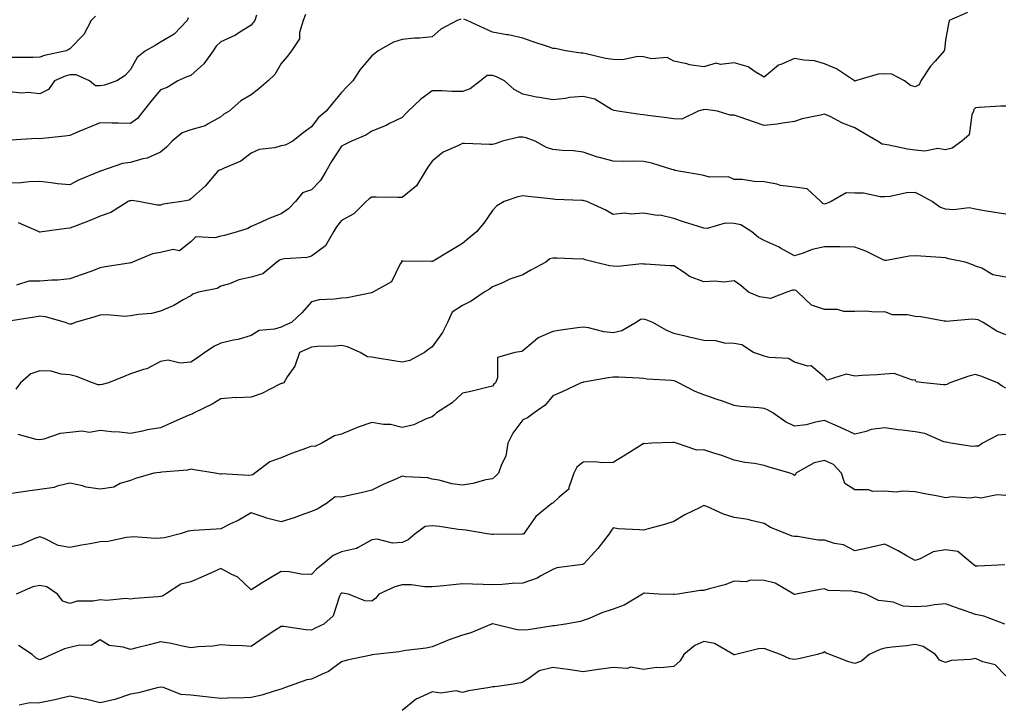
# Model space of a CAD drawing. Units: inches. Extents: x 1037123 to 1039763, y 7221338 to 7223978.
# Drawn here: x 1039001 to 1039328, y 7221944 to 7222172 of the extents above; entities that cross this region are included whole.
import ezdxf

# ---------------------------------------------------------------- set-up
doc = ezdxf.new("R2010")
doc.units = ezdxf.units.IN
doc.header["$MEASUREMENT"] = 0
doc.layers.add('Contour_10377221', color=7, linetype='Continuous', true_color=0x47855e)

msp = doc.modelspace()

# ---------------------------------------------------------------- linework, layer by layer
at = {"layer": 'Contour_10377221'}
for points in [[(1039026.55, 7222173.42, 2873), (1039025.06, 7222171.92, 2873), (1039022.68, 7222167.29, 2873), (1039018.05, 7222162.55, 2873), (1039017.68, 7222162.29, 2873), (1039016.76, 7222161.92, 2873), (1039009.61, 7222160.36, 2873), (1039008.05, 7222159.77, 2873), (1039005.82, 7222159.69, 2873), (1039000.24, 7222159.73, 2873), (1038998.05, 7222159.65, 2873), (1038995.2, 7222159.07, 2873), (1038990.94, 7222159.03, 2873), (1038988.05, 7222158.03, 2873), (1038986.29, 7222160.16, 2873), (1038983.79, 7222161.92, 2873), (1038980.53, 7222164.4, 2873), (1038978.05, 7222166.98, 2873), (1038976.47, 7222170.34, 2873), (1038975.76, 7222171.92, 2873), (1038972.91, 7222176.78, 2873)], [(1039096.04, 7222173.93, 2876), (1039095.32, 7222171.92, 2876), (1039094.14, 7222168.01, 2876), (1039094.07, 7222165.9, 2876), (1039091.41, 7222161.92, 2876), (1039089.98, 7222159.99, 2876), (1039088.05, 7222157.7, 2876), (1039085.9, 7222154.07, 2876), (1039083.66, 7222151.92, 2876), (1039080.65, 7222149.32, 2876), (1039078.05, 7222147.35, 2876), (1039074.69, 7222145.28, 2876), (1039070.75, 7222141.92, 2876), (1039069.05, 7222140.92, 2876), (1039068.05, 7222139.99, 2876), (1039063.87, 7222137.74, 2876), (1039062.89, 7222137.08, 2876), (1039058.05, 7222135.75, 2876), (1039055.22, 7222134.75, 2876), (1039051.86, 7222131.92, 2876), (1039050.02, 7222129.95, 2876), (1039048.05, 7222128.29, 2876), (1039043.64, 7222126.33, 2876), (1039042.23, 7222126.1, 2876), (1039038.05, 7222124.85, 2876), (1039035.43, 7222124.54, 2876), (1039028.19, 7222122.06, 2876), (1039028.05, 7222122.04, 2876), (1039027.97, 7222122, 2876), (1039027.8, 7222121.92, 2876), (1039020.88, 7222119.09, 2876), (1039018.05, 7222117.45, 2876), (1039013.93, 7222117.8, 2876), (1039011.78, 7222118.19, 2876), (1039008.05, 7222118.58, 2876), (1039004.57, 7222118.44, 2876), (1039001.78, 7222118.19, 2876), (1038998.05, 7222118.07, 2876)], [(1039057.19, 7222172.78, 2874), (1039056.82, 7222171.92, 2874), (1039052.58, 7222167.39, 2874), (1039048.05, 7222164.71, 2874), (1039046.31, 7222163.66, 2874), (1039043.09, 7222161.92, 2874), (1039040.26, 7222159.71, 2874), (1039038.05, 7222155.67, 2874), (1039036.31, 7222153.66, 2874), (1039033.54, 7222151.92, 2874), (1039029.48, 7222150.49, 2874), (1039028.05, 7222150.28, 2874), (1039026.47, 7222150.34, 2874), (1039024.57, 7222151.92, 2874), (1039020.08, 7222153.95, 2874), (1039018.05, 7222153.99, 2874), (1039016.45, 7222153.52, 2874), (1039012.87, 7222151.92, 2874), (1039010.94, 7222149.03, 2874), (1039008.05, 7222147.62, 2874), (1039004.24, 7222148.11, 2874), (1039002.07, 7222147.9, 2874), (1038998.05, 7222148.25, 2874)], [(1039079.81, 7222173.68, 2875), (1039079.26, 7222171.92, 2875), (1039078.73, 7222171.24, 2875), (1039078.05, 7222170.44, 2875), (1039073.99, 7222167.86, 2875), (1039072.87, 7222167.1, 2875), (1039068.05, 7222164.91, 2875), (1039066.53, 7222163.44, 2875), (1039065.53, 7222161.92, 2875), (1039062.35, 7222157.62, 2875), (1039058.05, 7222153.74, 2875), (1039056.72, 7222153.25, 2875), (1039053.79, 7222151.92, 2875), (1039050.26, 7222149.71, 2875), (1039048.05, 7222149.01, 2875), (1039044.85, 7222145.12, 2875), (1039042.33, 7222141.92, 2875), (1039040.45, 7222139.52, 2875), (1039038.05, 7222137.8, 2875), (1039034.05, 7222137.92, 2875), (1039032.03, 7222137.94, 2875), (1039028.05, 7222138.03, 2875), (1039023.73, 7222136.24, 2875), (1039021.35, 7222135.22, 2875), (1039018.05, 7222133.81, 2875), (1039016.31, 7222133.66, 2875), (1039008.97, 7222132.84, 2875), (1039008.05, 7222132.76, 2875), (1039007.11, 7222132.86, 2875), (1038998.44, 7222132.31, 2875)], [(1039147.58, 7222172.39, 2877), (1039146.37, 7222171.92, 2877), (1039140.94, 7222169.03, 2877), (1039138.05, 7222166.55, 2877), (1039133.89, 7222166.08, 2877), (1039132.21, 7222166.08, 2877), (1039128.05, 7222165.69, 2877), (1039125.26, 7222164.71, 2877), (1039120.12, 7222161.92, 2877), (1039119.01, 7222160.96, 2877), (1039118.05, 7222160.2, 2877), (1039114.24, 7222155.73, 2877), (1039111.76, 7222151.92, 2877), (1039109.91, 7222150.06, 2877), (1039108.05, 7222148.11, 2877), (1039105.22, 7222144.75, 2877), (1039102.95, 7222141.92, 2877), (1039100.28, 7222139.69, 2877), (1039098.05, 7222136.69, 2877), (1039095.26, 7222134.71, 2877), (1039091.84, 7222131.92, 2877), (1039089.38, 7222130.59, 2877), (1039088.05, 7222130.38, 2877), (1039085.88, 7222129.75, 2877), (1039080.73, 7222129.24, 2877), (1039078.05, 7222127.94, 2877), (1039074.63, 7222125.34, 2877), (1039069.14, 7222123.01, 2877), (1039068.05, 7222122.45, 2877), (1039067.62, 7222122.35, 2877), (1039066.92, 7222121.92, 2877), (1039062.87, 7222117.1, 2877), (1039058.05, 7222112.8, 2877), (1039057.54, 7222112.43, 2877), (1039055.16, 7222111.92, 2877), (1039048.89, 7222111.08, 2877), (1039048.05, 7222110.71, 2877), (1039046.94, 7222110.81, 2877), (1039040.73, 7222111.92, 2877), (1039038.38, 7222112.25, 2877), (1039038.05, 7222112.23, 2877), (1039037.82, 7222112.15, 2877), (1039037.37, 7222111.92, 2877), (1039031.62, 7222108.35, 2877), (1039028.05, 7222107.15, 2877), (1039024.42, 7222105.55, 2877), (1039020.06, 7222103.93, 2877), (1039018.05, 7222103.11, 2877), (1039016.92, 7222103.05, 2877), (1039008.89, 7222101.92, 2877), (1039008.17, 7222101.8, 2877), (1039008.05, 7222101.78, 2877), (1039007.95, 7222101.82, 2877), (1039007.82, 7222101.92, 2877), (1039001.02, 7222104.89, 2877)], [(1039315.43, 7222174.54, 2877), (1039309.28, 7222171.92, 2877), (1039309.1, 7222170.87, 2877), (1039308.05, 7222165.47, 2877), (1039307.72, 7222162.25, 2877), (1039307.62, 7222161.92, 2877), (1039304.63, 7222158.5, 2877), (1039303.15, 7222156.82, 2877), (1039299.96, 7222151.92, 2877), (1039299.34, 7222150.63, 2877), (1039298.05, 7222149.95, 2877), (1039296.51, 7222150.38, 2877), (1039294.53, 7222151.92, 2877), (1039290.3, 7222154.17, 2877), (1039288.05, 7222154.22, 2877), (1039285.78, 7222154.19, 2877), (1039278.28, 7222151.92, 2877), (1039278.11, 7222151.86, 2877), (1039278.05, 7222151.86, 2877), (1039277.93, 7222151.92, 2877), (1039272, 7222155.87, 2877), (1039268.05, 7222157.62, 2877), (1039264.69, 7222158.56, 2877), (1039261.21, 7222158.76, 2877), (1039258.05, 7222159.36, 2877), (1039253.52, 7222157.39, 2877), (1039252.78, 7222157.19, 2877), (1039248.05, 7222153.21, 2877), (1039245.06, 7222154.91, 2877), (1039242.72, 7222156.59, 2877), (1039238.05, 7222157.92, 2877), (1039233.54, 7222157.41, 2877), (1039232.17, 7222157.8, 2877), (1039228.05, 7222156.59, 2877), (1039223.34, 7222157.21, 2877), (1039222.39, 7222157.58, 2877), (1039218.05, 7222158.5, 2877), (1039215.84, 7222159.71, 2877), (1039210.73, 7222159.24, 2877), (1039208.05, 7222159.87, 2877), (1039206.12, 7222159.99, 2877), (1039201.04, 7222158.93, 2877), (1039198.05, 7222159.05, 2877), (1039195.45, 7222159.32, 2877), (1039189.05, 7222160.92, 2877), (1039188.05, 7222161.06, 2877), (1039187.29, 7222161.16, 2877), (1039182.29, 7222161.92, 2877), (1039178.81, 7222162.68, 2877), (1039178.05, 7222162.7, 2877), (1039176.86, 7222163.11, 2877), (1039171.12, 7222164.99, 2877), (1039168.05, 7222166.08, 2877), (1039163.3, 7222167.17, 2877), (1039162.78, 7222167.19, 2877), (1039158.05, 7222168.03, 2877), (1039155.37, 7222169.24, 2877), (1039149.65, 7222171.92, 2877), (1039148.52, 7222172.39, 2877)], [(1039328.05, 7222143.58, 2878), (1039326.47, 7222143.5, 2878), (1039319.2, 7222143.07, 2878), (1039318.05, 7222143.01, 2878), (1039317.52, 7222142.45, 2878), (1039317.33, 7222141.92, 2878), (1039316.84, 7222140.71, 2878), (1039315.9, 7222134.07, 2878), (1039313.46, 7222131.92, 2878), (1039310.28, 7222129.69, 2878), (1039308.05, 7222129.07, 2878), (1039305.61, 7222129.48, 2878), (1039301.27, 7222128.7, 2878), (1039298.05, 7222129.01, 2878), (1039295.47, 7222129.34, 2878), (1039289.36, 7222130.61, 2878), (1039288.05, 7222130.81, 2878), (1039287.07, 7222130.94, 2878), (1039285.57, 7222131.92, 2878), (1039280.84, 7222134.71, 2878), (1039278.05, 7222136.35, 2878), (1039274.03, 7222137.9, 2878), (1039269.89, 7222140.08, 2878), (1039268.05, 7222140.94, 2878), (1039266.7, 7222140.57, 2878), (1039260.57, 7222139.4, 2878), (1039258.05, 7222138.48, 2878), (1039254.09, 7222137.96, 2878), (1039252.33, 7222137.64, 2878), (1039248.05, 7222137.12, 2878), (1039244.46, 7222138.33, 2878), (1039240.06, 7222139.91, 2878), (1039238.05, 7222140.61, 2878), (1039236.74, 7222140.61, 2878), (1039232.62, 7222141.92, 2878), (1039228.56, 7222142.43, 2878), (1039228.05, 7222142.35, 2878), (1039227.66, 7222142.31, 2878), (1039226.12, 7222141.92, 2878), (1039220.73, 7222139.24, 2878), (1039218.05, 7222139.36, 2878), (1039215.8, 7222139.67, 2878), (1039209.46, 7222140.51, 2878), (1039208.05, 7222140.71, 2878), (1039206.94, 7222140.81, 2878), (1039199.55, 7222141.92, 2878), (1039198.28, 7222142.15, 2878), (1039198.05, 7222142.23, 2878), (1039197.48, 7222142.49, 2878), (1039191.98, 7222145.85, 2878), (1039188.05, 7222146.72, 2878), (1039183.58, 7222146.39, 2878), (1039182.17, 7222146.04, 2878), (1039178.05, 7222145.61, 2878), (1039173.56, 7222146.41, 2878), (1039172.64, 7222146.51, 2878), (1039168.05, 7222147.51, 2878), (1039165.22, 7222149.09, 2878), (1039161.96, 7222151.92, 2878), (1039159.4, 7222153.27, 2878), (1039158.05, 7222153.74, 2878), (1039156.31, 7222153.66, 2878), (1039154.05, 7222151.92, 2878), (1039150.65, 7222149.32, 2878), (1039148.05, 7222148.38, 2878), (1039144.57, 7222148.44, 2878), (1039141.39, 7222148.58, 2878), (1039138.05, 7222148.64, 2878), (1039134.18, 7222145.79, 2878), (1039130.1, 7222141.92, 2878), (1039129.1, 7222140.87, 2878), (1039128.05, 7222139.79, 2878), (1039123.93, 7222137.8, 2878), (1039122.78, 7222137.19, 2878), (1039118.05, 7222135.22, 2878), (1039116.04, 7222133.93, 2878), (1039111.27, 7222131.92, 2878), (1039109.14, 7222130.83, 2878), (1039108.05, 7222130.26, 2878), (1039104.71, 7222125.26, 2878), (1039102.76, 7222121.92, 2878), (1039101, 7222118.97, 2878), (1039098.05, 7222115.83, 2878), (1039095.1, 7222114.87, 2878), (1039092.76, 7222111.92, 2878), (1039090.45, 7222109.52, 2878), (1039088.05, 7222107.88, 2878), (1039083.73, 7222106.24, 2878), (1039081.14, 7222105.01, 2878), (1039078.05, 7222103.66, 2878), (1039076.96, 7222103.01, 2878), (1039073.48, 7222101.92, 2878), (1039069.24, 7222100.73, 2878), (1039068.05, 7222100.51, 2878), (1039066.02, 7222099.89, 2878), (1039059.71, 7222100.26, 2878), (1039058.05, 7222098.66, 2878), (1039054.34, 7222095.63, 2878), (1039052.19, 7222096.06, 2878), (1039048.05, 7222095.1, 2878), (1039045.34, 7222094.63, 2878), (1039038.79, 7222091.92, 2878), (1039038.28, 7222091.69, 2878), (1039038.05, 7222091.61, 2878), (1039037.68, 7222091.55, 2878), (1039029.67, 7222090.3, 2878), (1039028.05, 7222089.97, 2878), (1039024.96, 7222088.83, 2878), (1039022.13, 7222087.84, 2878), (1039018.05, 7222086.31, 2878), (1039014.03, 7222085.94, 2878), (1039012.03, 7222085.9, 2878), (1039008.05, 7222085.59, 2878), (1039004.42, 7222085.55, 2878), (1039000.35, 7222084.22, 2878)], [(1039328.05, 7222107.72, 2879), (1039324.42, 7222108.29, 2879), (1039321.06, 7222108.91, 2879), (1039318.05, 7222109.4, 2879), (1039315.98, 7222109.85, 2879), (1039310.8, 7222109.17, 2879), (1039308.05, 7222109.48, 2879), (1039306.17, 7222110.05, 2879), (1039303.71, 7222111.92, 2879), (1039300.08, 7222113.95, 2879), (1039298.05, 7222114.93, 2879), (1039295.18, 7222114.79, 2879), (1039289.79, 7222113.66, 2879), (1039288.05, 7222113.54, 2879), (1039286.43, 7222113.54, 2879), (1039280.88, 7222114.75, 2879), (1039278.05, 7222114.75, 2879), (1039275.14, 7222114.83, 2879), (1039270.2, 7222111.92, 2879), (1039268.69, 7222111.28, 2879), (1039268.05, 7222111.1, 2879), (1039267.42, 7222111.3, 2879), (1039266.82, 7222111.92, 2879), (1039262.27, 7222116.14, 2879), (1039258.05, 7222116.76, 2879), (1039253.4, 7222117.27, 2879), (1039252.23, 7222117.74, 2879), (1039248.05, 7222118.52, 2879), (1039244.71, 7222118.58, 2879), (1039240.75, 7222119.22, 2879), (1039238.05, 7222119.26, 2879), (1039236.23, 7222120.1, 2879), (1039229.89, 7222120.08, 2879), (1039228.05, 7222120.53, 2879), (1039226.92, 7222120.79, 2879), (1039220.37, 7222121.92, 2879), (1039218.42, 7222122.29, 2879), (1039218.05, 7222122.41, 2879), (1039217.39, 7222122.58, 2879), (1039210.8, 7222124.67, 2879), (1039208.05, 7222125.26, 2879), (1039204.67, 7222125.3, 2879), (1039201.37, 7222125.24, 2879), (1039198.05, 7222125.28, 2879), (1039193.44, 7222126.53, 2879), (1039192.78, 7222126.65, 2879), (1039188.05, 7222128.31, 2879), (1039184.89, 7222128.76, 2879), (1039181.12, 7222128.85, 2879), (1039178.05, 7222129.22, 2879), (1039175.96, 7222129.83, 2879), (1039172.19, 7222131.92, 2879), (1039169.16, 7222133.03, 2879), (1039168.05, 7222133.25, 2879), (1039166.72, 7222133.25, 2879), (1039161.31, 7222131.92, 2879), (1039158.93, 7222131.04, 2879), (1039158.05, 7222130.83, 2879), (1039156.98, 7222130.85, 2879), (1039148.79, 7222131.18, 2879), (1039148.05, 7222131.2, 2879), (1039146.51, 7222130.38, 2879), (1039141.66, 7222128.31, 2879), (1039138.05, 7222125.36, 2879), (1039136.64, 7222123.33, 2879), (1039135.71, 7222121.92, 2879), (1039132.8, 7222117.17, 2879), (1039128.05, 7222113.27, 2879), (1039126.66, 7222113.31, 2879), (1039119.51, 7222113.38, 2879), (1039118.05, 7222113.42, 2879), (1039117.17, 7222112.8, 2879), (1039116.21, 7222111.92, 2879), (1039112.11, 7222107.86, 2879), (1039108.05, 7222105.73, 2879), (1039106.39, 7222103.58, 2879), (1039105.34, 7222101.92, 2879), (1039102.66, 7222097.31, 2879), (1039098.05, 7222093.81, 2879), (1039096.57, 7222093.4, 2879), (1039089.14, 7222093.01, 2879), (1039088.05, 7222092.8, 2879), (1039087.44, 7222092.53, 2879), (1039086.55, 7222091.92, 2879), (1039081.92, 7222088.05, 2879), (1039078.05, 7222086.94, 2879), (1039073.95, 7222086.02, 2879), (1039070.86, 7222084.73, 2879), (1039068.05, 7222083.87, 2879), (1039066.78, 7222083.19, 2879), (1039060.61, 7222081.92, 2879), (1039058.75, 7222081.22, 2879), (1039058.05, 7222080.77, 2879), (1039055.55, 7222079.42, 2879), (1039052.41, 7222077.56, 2879), (1039048.05, 7222075.69, 2879), (1039045.08, 7222074.89, 2879), (1039040.71, 7222074.58, 2879), (1039038.05, 7222074.05, 2879), (1039036.06, 7222073.91, 2879), (1039030.53, 7222074.4, 2879), (1039028.05, 7222074.26, 2879), (1039026.23, 7222073.74, 2879), (1039019.81, 7222071.92, 2879), (1039018.6, 7222071.37, 2879), (1039018.05, 7222071.33, 2879), (1039017.52, 7222071.39, 2879), (1039016.53, 7222071.92, 2879), (1039009.91, 7222073.78, 2879), (1039008.05, 7222073.99, 2879), (1039006.27, 7222073.7, 2879), (1038998.56, 7222072.43, 2879)], [(1039328.05, 7222086.92, 2880), (1039323.81, 7222087.68, 2880), (1039320.14, 7222089.83, 2880), (1039318.05, 7222090.59, 2880), (1039317.15, 7222091.02, 2880), (1039314.61, 7222091.92, 2880), (1039309.14, 7222093.01, 2880), (1039308.05, 7222093.29, 2880), (1039306.6, 7222093.37, 2880), (1039299.96, 7222093.83, 2880), (1039298.05, 7222093.93, 2880), (1039296.06, 7222093.91, 2880), (1039288.5, 7222092.37, 2880), (1039288.05, 7222092.37, 2880), (1039287.25, 7222092.72, 2880), (1039281.7, 7222095.57, 2880), (1039278.05, 7222096.86, 2880), (1039273.07, 7222096.9, 2880), (1039273.03, 7222096.9, 2880), (1039268.05, 7222096.94, 2880), (1039263.91, 7222096.06, 2880), (1039260.94, 7222094.81, 2880), (1039258.05, 7222093.95, 2880), (1039253.48, 7222096.49, 2880), (1039252.95, 7222096.82, 2880), (1039248.05, 7222099.03, 2880), (1039246.14, 7222100.01, 2880), (1039243.95, 7222101.92, 2880), (1039240.35, 7222104.22, 2880), (1039238.05, 7222104.71, 2880), (1039235.14, 7222104.83, 2880), (1039229.12, 7222102.99, 2880), (1039228.05, 7222103.09, 2880), (1039226.31, 7222103.66, 2880), (1039221.31, 7222105.18, 2880), (1039218.05, 7222106.3, 2880), (1039213.52, 7222107.39, 2880), (1039212.6, 7222107.37, 2880), (1039208.05, 7222108.09, 2880), (1039203.95, 7222107.82, 2880), (1039201.88, 7222108.09, 2880), (1039198.05, 7222107.7, 2880), (1039195.34, 7222109.21, 2880), (1039189.26, 7222111.92, 2880), (1039188.34, 7222112.21, 2880), (1039188.05, 7222112.29, 2880), (1039187.64, 7222112.33, 2880), (1039178.79, 7222112.66, 2880), (1039178.05, 7222112.74, 2880), (1039177.13, 7222112.84, 2880), (1039169.79, 7222113.66, 2880), (1039168.05, 7222113.85, 2880), (1039166.45, 7222113.52, 2880), (1039161.94, 7222111.92, 2880), (1039159.48, 7222110.49, 2880), (1039158.05, 7222109.01, 2880), (1039155.18, 7222104.79, 2880), (1039152.68, 7222101.92, 2880), (1039150.14, 7222099.83, 2880), (1039148.05, 7222098.07, 2880), (1039144.18, 7222095.79, 2880), (1039138.38, 7222092.25, 2880), (1039138.05, 7222092.06, 2880), (1039137.87, 7222092.1, 2880), (1039128.36, 7222092.23, 2880), (1039128.05, 7222092.39, 2880), (1039127.91, 7222092.06, 2880), (1039127.85, 7222091.92, 2880), (1039127.48, 7222091.35, 2880), (1039124.59, 7222085.38, 2880), (1039118.4, 7222081.92, 2880), (1039118.17, 7222081.8, 2880), (1039118.05, 7222081.76, 2880), (1039117.89, 7222081.76, 2880), (1039109.91, 7222080.06, 2880), (1039108.05, 7222079.99, 2880), (1039105.71, 7222079.58, 2880), (1039100.59, 7222079.38, 2880), (1039098.05, 7222078.74, 2880), (1039094.89, 7222075.08, 2880), (1039091.43, 7222071.92, 2880), (1039089.12, 7222070.85, 2880), (1039088.05, 7222070.38, 2880), (1039085.82, 7222069.69, 2880), (1039080.78, 7222069.19, 2880), (1039078.05, 7222067.62, 2880), (1039073.77, 7222066.2, 2880), (1039072.17, 7222066.04, 2880), (1039068.05, 7222065.08, 2880), (1039065.92, 7222064.05, 2880), (1039062.68, 7222061.92, 2880), (1039060, 7222059.97, 2880), (1039058.05, 7222058.72, 2880), (1039054.57, 7222058.44, 2880), (1039050.57, 7222059.4, 2880), (1039048.05, 7222058.99, 2880), (1039043.46, 7222056.51, 2880), (1039042.46, 7222056.33, 2880), (1039038.05, 7222054.87, 2880), (1039035.96, 7222054.01, 2880), (1039030.78, 7222051.92, 2880), (1039028.66, 7222051.31, 2880), (1039028.05, 7222051.28, 2880), (1039027.37, 7222051.24, 2880), (1039025.53, 7222051.92, 2880), (1039020.16, 7222054.03, 2880), (1039018.05, 7222054.58, 2880), (1039015.16, 7222054.81, 2880), (1039011.84, 7222055.71, 2880), (1039008.05, 7222055.9, 2880), (1039005.12, 7222054.85, 2880), (1039001.68, 7222051.92, 2880), (1039000.14, 7222049.83, 2880)], [(1039328.05, 7222067.76, 2881), (1039325.16, 7222069.03, 2881), (1039320.63, 7222071.92, 2881), (1039318.91, 7222072.78, 2881), (1039318.05, 7222072.92, 2881), (1039316.96, 7222073.01, 2881), (1039308.36, 7222072.23, 2881), (1039308.05, 7222072.29, 2881), (1039307.64, 7222072.33, 2881), (1039299.89, 7222073.76, 2881), (1039298.05, 7222073.91, 2881), (1039295.49, 7222074.48, 2881), (1039290.55, 7222074.42, 2881), (1039288.05, 7222075.4, 2881), (1039284.65, 7222075.32, 2881), (1039281.72, 7222075.59, 2881), (1039278.05, 7222075.49, 2881), (1039274.44, 7222075.53, 2881), (1039272.35, 7222076.22, 2881), (1039268.05, 7222076.24, 2881), (1039263.71, 7222077.58, 2881), (1039259.16, 7222081.92, 2881), (1039258.6, 7222082.47, 2881), (1039258.05, 7222082.55, 2881), (1039257.37, 7222082.6, 2881), (1039255.57, 7222081.92, 2881), (1039250.08, 7222079.89, 2881), (1039248.05, 7222080.12, 2881), (1039246.49, 7222080.36, 2881), (1039242.85, 7222081.92, 2881), (1039240.32, 7222084.19, 2881), (1039238.05, 7222085.67, 2881), (1039234.67, 7222085.3, 2881), (1039231.72, 7222085.59, 2881), (1039228.05, 7222085.32, 2881), (1039223.3, 7222087.17, 2881), (1039221.55, 7222088.42, 2881), (1039218.05, 7222090.61, 2881), (1039216.76, 7222090.63, 2881), (1039208.75, 7222091.22, 2881), (1039208.05, 7222091.22, 2881), (1039207.48, 7222091.35, 2881), (1039199.57, 7222090.4, 2881), (1039198.05, 7222090.59, 2881), (1039196.78, 7222090.65, 2881), (1039191.8, 7222091.92, 2881), (1039188.77, 7222092.64, 2881), (1039188.05, 7222092.96, 2881), (1039187.05, 7222092.92, 2881), (1039179.38, 7222093.25, 2881), (1039178.05, 7222093.21, 2881), (1039177, 7222092.97, 2881), (1039175.65, 7222091.92, 2881), (1039170.75, 7222089.22, 2881), (1039168.05, 7222087.7, 2881), (1039163.77, 7222086.2, 2881), (1039161.1, 7222084.97, 2881), (1039158.05, 7222083.7, 2881), (1039157, 7222082.97, 2881), (1039155.3, 7222081.92, 2881), (1039150.98, 7222078.99, 2881), (1039148.05, 7222077.56, 2881), (1039144.69, 7222075.28, 2881), (1039143.09, 7222071.92, 2881), (1039141.43, 7222068.54, 2881), (1039138.05, 7222063.87, 2881), (1039136.96, 7222063.01, 2881), (1039135.51, 7222061.92, 2881), (1039130.65, 7222059.32, 2881), (1039128.05, 7222058.72, 2881), (1039125.37, 7222059.24, 2881), (1039119.91, 7222060.06, 2881), (1039118.05, 7222060.4, 2881), (1039116.59, 7222060.46, 2881), (1039114.18, 7222061.92, 2881), (1039109.98, 7222063.85, 2881), (1039108.05, 7222064.3, 2881), (1039105.96, 7222064.01, 2881), (1039100.08, 7222063.95, 2881), (1039098.05, 7222063.72, 2881), (1039096.82, 7222063.15, 2881), (1039094.05, 7222061.92, 2881), (1039092.5, 7222057.47, 2881), (1039090, 7222053.87, 2881), (1039088.85, 7222051.92, 2881), (1039088.3, 7222051.67, 2881), (1039088.05, 7222051.65, 2881), (1039087.58, 7222051.45, 2881), (1039081.66, 7222048.31, 2881), (1039078.05, 7222047.19, 2881), (1039073.11, 7222046.98, 2881), (1039072.95, 7222047.02, 2881), (1039068.05, 7222046.59, 2881), (1039065.16, 7222044.81, 2881), (1039059.24, 7222041.92, 2881), (1039058.5, 7222041.47, 2881), (1039058.05, 7222041.43, 2881), (1039057.17, 7222041.04, 2881), (1039051.45, 7222038.52, 2881), (1039048.05, 7222037.02, 2881), (1039043.62, 7222036.35, 2881), (1039042.03, 7222035.9, 2881), (1039038.05, 7222035.14, 2881), (1039034.46, 7222035.51, 2881), (1039031.82, 7222035.69, 2881), (1039028.05, 7222036.08, 2881), (1039024.51, 7222035.46, 2881), (1039021.98, 7222035.85, 2881), (1039018.05, 7222035.46, 2881), (1039014.83, 7222035.14, 2881), (1039009.38, 7222033.25, 2881), (1039008.05, 7222033.05, 2881), (1039006.84, 7222033.13, 2881), (1039000.9, 7222034.77, 2881)], [(1039328.05, 7222050.1, 2882), (1039326.92, 7222050.79, 2882), (1039325.35, 7222051.92, 2882), (1039320.14, 7222054.01, 2882), (1039318.05, 7222054.63, 2882), (1039315.82, 7222054.15, 2882), (1039309.57, 7222051.92, 2882), (1039308.58, 7222051.39, 2882), (1039308.05, 7222051.24, 2882), (1039307.39, 7222051.26, 2882), (1039300.96, 7222051.92, 2882), (1039298.4, 7222052.27, 2882), (1039298.05, 7222052.94, 2882), (1039297.17, 7222052.8, 2882), (1039291.12, 7222054.99, 2882), (1039288.05, 7222054.81, 2882), (1039285.43, 7222054.54, 2882), (1039280.51, 7222054.38, 2882), (1039278.05, 7222054.15, 2882), (1039275.22, 7222054.75, 2882), (1039268.93, 7222052.8, 2882), (1039268.05, 7222053.78, 2882), (1039263.64, 7222057.51, 2882), (1039262.52, 7222057.45, 2882), (1039258.05, 7222058.74, 2882), (1039256.04, 7222059.91, 2882), (1039249.67, 7222060.3, 2882), (1039248.05, 7222060.77, 2882), (1039247.19, 7222061.06, 2882), (1039244.51, 7222061.92, 2882), (1039240.61, 7222064.48, 2882), (1039238.05, 7222064.91, 2882), (1039234.91, 7222065.06, 2882), (1039231.96, 7222065.83, 2882), (1039228.05, 7222065.96, 2882), (1039223.15, 7222067.02, 2882), (1039222.87, 7222067.1, 2882), (1039218.05, 7222068.23, 2882), (1039215.51, 7222069.38, 2882), (1039211.14, 7222071.92, 2882), (1039208.95, 7222072.82, 2882), (1039208.05, 7222072.97, 2882), (1039207.05, 7222072.92, 2882), (1039205.67, 7222071.92, 2882), (1039200.86, 7222069.11, 2882), (1039198.05, 7222068.46, 2882), (1039194.87, 7222068.74, 2882), (1039189.81, 7222070.16, 2882), (1039188.05, 7222070.38, 2882), (1039186.23, 7222070.1, 2882), (1039180.65, 7222069.32, 2882), (1039178.05, 7222068.91, 2882), (1039173.13, 7222066.84, 2882), (1039171.53, 7222065.4, 2882), (1039168.05, 7222062.47, 2882), (1039167.72, 7222062.25, 2882), (1039165.41, 7222061.92, 2882), (1039159.69, 7222060.28, 2882), (1039159.69, 7222053.56, 2882), (1039158.97, 7222051.92, 2882), (1039158.5, 7222051.47, 2882), (1039158.05, 7222050.83, 2882), (1039156.62, 7222050.49, 2882), (1039150.9, 7222049.07, 2882), (1039148.05, 7222048.44, 2882), (1039144.67, 7222045.3, 2882), (1039139.5, 7222041.92, 2882), (1039138.75, 7222041.22, 2882), (1039138.05, 7222040.59, 2882), (1039136.08, 7222039.95, 2882), (1039132.01, 7222037.96, 2882), (1039128.05, 7222037.15, 2882), (1039124.24, 7222038.11, 2882), (1039121.88, 7222038.09, 2882), (1039118.05, 7222038.72, 2882), (1039113.19, 7222037.06, 2882), (1039112.97, 7222037, 2882), (1039108.05, 7222034.89, 2882), (1039105.65, 7222034.32, 2882), (1039101.47, 7222031.92, 2882), (1039099.12, 7222030.85, 2882), (1039098.05, 7222030.87, 2882), (1039096.37, 7222030.24, 2882), (1039091.45, 7222028.52, 2882), (1039088.05, 7222027.1, 2882), (1039084.26, 7222025.71, 2882), (1039079.24, 7222021.92, 2882), (1039078.6, 7222021.37, 2882), (1039078.05, 7222021.3, 2882), (1039077.33, 7222021.2, 2882), (1039068.26, 7222021.71, 2882), (1039068.05, 7222021.65, 2882), (1039067.78, 7222021.65, 2882), (1039066.16, 7222021.92, 2882), (1039059.16, 7222023.03, 2882), (1039058.05, 7222023.29, 2882), (1039057.03, 7222022.94, 2882), (1039048.44, 7222022.31, 2882), (1039048.05, 7222022.21, 2882), (1039047.8, 7222022.17, 2882), (1039045.86, 7222021.92, 2882), (1039039.81, 7222020.16, 2882), (1039038.05, 7222019.58, 2882), (1039034.63, 7222018.5, 2882), (1039032.6, 7222017.37, 2882), (1039028.05, 7222016.69, 2882), (1039023.46, 7222017.33, 2882), (1039022.15, 7222017.82, 2882), (1039018.05, 7222018.7, 2882), (1039013.81, 7222017.68, 2882), (1039012.76, 7222017.21, 2882), (1039008.05, 7222016.57, 2882), (1039003.93, 7222016.04, 2882), (1039001.76, 7222015.63, 2882), (1038998.05, 7222015.1, 2882)], [(1039328.05, 7222034.75, 2883), (1039325.41, 7222034.56, 2883), (1039320.41, 7222031.92, 2883), (1039319.03, 7222030.94, 2883), (1039318.05, 7222030.88, 2883), (1039316.96, 7222030.83, 2883), (1039309.83, 7222031.92, 2883), (1039308.36, 7222032.23, 2883), (1039308.05, 7222032.25, 2883), (1039307.6, 7222032.37, 2883), (1039301.25, 7222035.12, 2883), (1039298.05, 7222035.65, 2883), (1039293.75, 7222036.22, 2883), (1039292.46, 7222036.33, 2883), (1039288.05, 7222037.02, 2883), (1039283.48, 7222036.49, 2883), (1039281.86, 7222035.73, 2883), (1039278.05, 7222034.89, 2883), (1039273.28, 7222037.15, 2883), (1039272.5, 7222037.47, 2883), (1039268.05, 7222039.4, 2883), (1039265.02, 7222038.89, 2883), (1039261.98, 7222037.99, 2883), (1039258.05, 7222037.51, 2883), (1039255.1, 7222038.97, 2883), (1039250.88, 7222041.92, 2883), (1039249.09, 7222042.96, 2883), (1039248.05, 7222043.4, 2883), (1039246.31, 7222043.66, 2883), (1039240.16, 7222044.03, 2883), (1039238.05, 7222044.38, 2883), (1039234.2, 7222045.77, 2883), (1039232.5, 7222046.37, 2883), (1039228.05, 7222047.97, 2883), (1039225.14, 7222049.01, 2883), (1039219.69, 7222051.92, 2883), (1039218.54, 7222052.41, 2883), (1039218.05, 7222052.53, 2883), (1039217.35, 7222052.62, 2883), (1039209.28, 7222053.15, 2883), (1039208.05, 7222053.37, 2883), (1039206.57, 7222053.4, 2883), (1039199.87, 7222053.74, 2883), (1039198.05, 7222053.78, 2883), (1039196.39, 7222053.58, 2883), (1039188.25, 7222052.12, 2883), (1039188.05, 7222052.1, 2883), (1039187.91, 7222052.06, 2883), (1039187.41, 7222051.92, 2883), (1039181.06, 7222048.91, 2883), (1039178.05, 7222047.6, 2883), (1039175.45, 7222044.52, 2883), (1039171.82, 7222041.92, 2883), (1039169.63, 7222040.34, 2883), (1039168.05, 7222039.65, 2883), (1039164.79, 7222035.18, 2883), (1039163.15, 7222031.92, 2883), (1039162.39, 7222027.58, 2883), (1039161, 7222024.87, 2883), (1039160.06, 7222021.92, 2883), (1039159.01, 7222020.96, 2883), (1039158.05, 7222020.1, 2883), (1039155.84, 7222019.71, 2883), (1039151.47, 7222018.5, 2883), (1039148.05, 7222018.01, 2883), (1039144.59, 7222018.46, 2883), (1039140.34, 7222019.63, 2883), (1039138.05, 7222020.03, 2883), (1039136.55, 7222020.42, 2883), (1039129.24, 7222020.73, 2883), (1039128.05, 7222020.94, 2883), (1039126.27, 7222020.14, 2883), (1039121.76, 7222018.21, 2883), (1039118.05, 7222016.33, 2883), (1039114.55, 7222015.42, 2883), (1039110.82, 7222014.69, 2883), (1039108.05, 7222014.05, 2883), (1039105.86, 7222014.11, 2883), (1039103.05, 7222011.92, 2883), (1039099.92, 7222010.05, 2883), (1039098.05, 7222009.24, 2883), (1039093.93, 7222007.8, 2883), (1039092.66, 7222007.31, 2883), (1039088.05, 7222005.81, 2883), (1039083.21, 7222007.08, 2883), (1039082.7, 7222007.27, 2883), (1039078.05, 7222008.78, 2883), (1039073.73, 7222006.24, 2883), (1039071.27, 7222005.14, 2883), (1039068.05, 7222003.56, 2883), (1039066.53, 7222003.44, 2883), (1039059.1, 7222002.97, 2883), (1039058.05, 7222002.9, 2883), (1039057.25, 7222002.72, 2883), (1039054.5, 7222001.92, 2883), (1039049.4, 7222000.57, 2883), (1039048.05, 7222000.4, 2883), (1039046.43, 7222000.3, 2883), (1039039.14, 7222000.83, 2883), (1039038.05, 7222000.75, 2883), (1039036.8, 7222000.67, 2883), (1039030.65, 7221999.32, 2883), (1039028.05, 7221999.22, 2883), (1039024.73, 7221998.6, 2883), (1039021.84, 7221998.13, 2883), (1039018.05, 7221997.37, 2883), (1039014.09, 7221997.96, 2883), (1039009.61, 7222000.36, 2883), (1039008.05, 7222000.83, 2883), (1039006.43, 7222000.3, 2883), (1039001.7, 7221998.27, 2883), (1038998.05, 7221997.41, 2883)], [(1039328.05, 7222014.52, 2884), (1039325.18, 7222014.79, 2884), (1039319.85, 7222013.72, 2884), (1039318.05, 7222014.05, 2884), (1039316.31, 7222013.66, 2884), (1039310.26, 7222014.13, 2884), (1039308.05, 7222013.83, 2884), (1039305.65, 7222014.32, 2884), (1039301.25, 7222015.12, 2884), (1039298.05, 7222015.81, 2884), (1039293.93, 7222016.04, 2884), (1039291.78, 7222015.65, 2884), (1039288.05, 7222015.98, 2884), (1039284.03, 7222015.94, 2884), (1039282.58, 7222016.45, 2884), (1039278.05, 7222016.43, 2884), (1039274.73, 7222018.6, 2884), (1039273.64, 7222021.92, 2884), (1039270.96, 7222024.83, 2884), (1039268.05, 7222026.22, 2884), (1039264.55, 7222025.42, 2884), (1039258.56, 7222021.92, 2884), (1039258.46, 7222021.51, 2884), (1039258.05, 7222021.22, 2884), (1039257.64, 7222021.51, 2884), (1039256.59, 7222021.92, 2884), (1039249.98, 7222023.85, 2884), (1039248.05, 7222024.52, 2884), (1039244.85, 7222025.12, 2884), (1039241.62, 7222025.49, 2884), (1039238.05, 7222026.31, 2884), (1039233.99, 7222027.86, 2884), (1039231.37, 7222028.6, 2884), (1039228.05, 7222029.71, 2884), (1039225.76, 7222029.63, 2884), (1039219.03, 7222031.92, 2884), (1039218.26, 7222032.13, 2884), (1039218.05, 7222032.17, 2884), (1039217.8, 7222032.17, 2884), (1039210.78, 7222031.92, 2884), (1039208.23, 7222031.74, 2884), (1039208.05, 7222031.76, 2884), (1039207.62, 7222031.49, 2884), (1039202, 7222027.97, 2884), (1039198.05, 7222025.53, 2884), (1039194.63, 7222025.34, 2884), (1039191.9, 7222025.77, 2884), (1039188.05, 7222025.61, 2884), (1039185.98, 7222023.99, 2884), (1039184.98, 7222021.92, 2884), (1039183.3, 7222017.17, 2884), (1039183.3, 7222016.67, 2884), (1039180.1, 7222013.97, 2884), (1039178.05, 7222012.08, 2884), (1039177.93, 7222012.04, 2884), (1039177.66, 7222011.92, 2884), (1039172.33, 7222007.64, 2884), (1039169.34, 7222003.21, 2884), (1039168.38, 7222001.92, 2884), (1039168.17, 7222001.8, 2884), (1039168.05, 7222001.76, 2884), (1039167.87, 7222001.74, 2884), (1039158.36, 7222001.61, 2884), (1039158.05, 7222001.61, 2884), (1039157.76, 7222001.63, 2884), (1039156.27, 7222001.92, 2884), (1039149.24, 7222003.11, 2884), (1039148.05, 7222003.17, 2884), (1039146.66, 7222003.31, 2884), (1039140.47, 7222004.34, 2884), (1039138.05, 7222004.54, 2884), (1039135.69, 7222004.28, 2884), (1039132.46, 7222001.92, 2884), (1039130.12, 7221999.85, 2884), (1039128.05, 7221999.03, 2884), (1039124.92, 7221998.8, 2884), (1039119.87, 7222000.1, 2884), (1039118.05, 7221999.83, 2884), (1039113.5, 7221997.37, 2884), (1039112.99, 7221996.98, 2884), (1039108.05, 7221995.96, 2884), (1039105.24, 7221994.73, 2884), (1039101.98, 7221991.92, 2884), (1039099.77, 7221990.2, 2884), (1039098.05, 7221988.37, 2884), (1039094.59, 7221988.46, 2884), (1039090.65, 7221989.32, 2884), (1039088.05, 7221989.42, 2884), (1039083.38, 7221986.59, 2884), (1039081.72, 7221985.59, 2884), (1039078.05, 7221983.37, 2884), (1039073.66, 7221987.53, 2884), (1039071.47, 7221988.5, 2884), (1039068.05, 7221990.42, 2884), (1039065.34, 7221989.21, 2884), (1039062.21, 7221987.76, 2884), (1039058.05, 7221986.02, 2884), (1039054.81, 7221985.16, 2884), (1039049.69, 7221981.92, 2884), (1039048.71, 7221981.26, 2884), (1039048.05, 7221981.12, 2884), (1039047.13, 7221981, 2884), (1039039.53, 7221980.44, 2884), (1039038.05, 7221980.18, 2884), (1039036.62, 7221980.49, 2884), (1039030.2, 7221979.77, 2884), (1039028.05, 7221980.03, 2884), (1039025.69, 7221979.56, 2884), (1039020.39, 7221979.58, 2884), (1039018.05, 7221978.78, 2884), (1039015.67, 7221979.54, 2884), (1039013.93, 7221981.92, 2884), (1039010.39, 7221984.26, 2884), (1039008.05, 7221984.73, 2884), (1039005.71, 7221984.26, 2884), (1039000.26, 7221981.92, 2884)], [(1039327.78, 7221991.65, 2885), (1039318.79, 7221991.18, 2885), (1039318.05, 7221991.18, 2885), (1039317.58, 7221991.45, 2885), (1039317.03, 7221991.92, 2885), (1039312.15, 7221996.02, 2885), (1039308.05, 7221996.55, 2885), (1039304.03, 7221995.94, 2885), (1039299.71, 7221993.58, 2885), (1039298.05, 7221993.07, 2885), (1039295.45, 7221994.52, 2885), (1039292.41, 7221996.28, 2885), (1039288.05, 7221998.42, 2885), (1039283.56, 7221997.43, 2885), (1039282.74, 7221997.23, 2885), (1039278.05, 7221996.24, 2885), (1039274.34, 7221998.21, 2885), (1039271.29, 7221998.68, 2885), (1039268.05, 7221999.73, 2885), (1039265.9, 7221999.77, 2885), (1039259.03, 7222000.94, 2885), (1039258.05, 7222000.98, 2885), (1039257.27, 7222001.14, 2885), (1039255.37, 7222001.92, 2885), (1039250.12, 7222003.99, 2885), (1039248.05, 7222005.3, 2885), (1039243.73, 7222006.24, 2885), (1039242.74, 7222006.61, 2885), (1039238.05, 7222007.31, 2885), (1039234.51, 7222008.38, 2885), (1039229.05, 7222010.92, 2885), (1039228.05, 7222011.31, 2885), (1039226.78, 7222010.65, 2885), (1039221.78, 7222008.19, 2885), (1039218.05, 7222005.96, 2885), (1039214.96, 7222005.01, 2885), (1039209.65, 7222003.52, 2885), (1039208.05, 7222003.05, 2885), (1039206.72, 7222003.25, 2885), (1039199.71, 7222003.58, 2885), (1039198.05, 7222003.87, 2885), (1039197.25, 7222002.72, 2885), (1039196.68, 7222001.92, 2885), (1039192.97, 7221997, 2885), (1039190.75, 7221994.62, 2885), (1039188.25, 7221991.92, 2885), (1039188.15, 7221991.82, 2885), (1039188.05, 7221991.78, 2885), (1039187.85, 7221991.72, 2885), (1039179.38, 7221990.59, 2885), (1039178.05, 7221990.03, 2885), (1039174.07, 7221987.94, 2885), (1039172.82, 7221987.15, 2885), (1039168.05, 7221985.55, 2885), (1039164.57, 7221985.4, 2885), (1039161.27, 7221985.14, 2885), (1039158.05, 7221985.01, 2885), (1039154.91, 7221985.06, 2885), (1039151.35, 7221985.22, 2885), (1039148.05, 7221985.3, 2885), (1039145.02, 7221984.95, 2885), (1039140.71, 7221984.58, 2885), (1039138.05, 7221984.28, 2885), (1039135.63, 7221984.34, 2885), (1039131.1, 7221984.97, 2885), (1039128.05, 7221985.03, 2885), (1039125.71, 7221984.26, 2885), (1039120.37, 7221981.92, 2885), (1039119.42, 7221980.55, 2885), (1039118.05, 7221979.52, 2885), (1039115.76, 7221979.63, 2885), (1039110.37, 7221981.92, 2885), (1039108.34, 7221982.21, 2885), (1039108.05, 7221982.25, 2885), (1039107.87, 7221982.1, 2885), (1039107.7, 7221981.92, 2885), (1039107.33, 7221981.2, 2885), (1039105.24, 7221974.73, 2885), (1039102.13, 7221971.92, 2885), (1039099.32, 7221970.65, 2885), (1039098.05, 7221969.93, 2885), (1039096.16, 7221970.03, 2885), (1039088.85, 7221971.12, 2885), (1039088.05, 7221971.18, 2885), (1039085.96, 7221969.83, 2885), (1039082.41, 7221967.56, 2885), (1039078.05, 7221964.6, 2885), (1039075.22, 7221964.75, 2885), (1039071, 7221964.87, 2885), (1039068.05, 7221965.05, 2885), (1039065.34, 7221964.63, 2885), (1039060.57, 7221964.44, 2885), (1039058.05, 7221964.13, 2885), (1039055.34, 7221964.63, 2885), (1039051.62, 7221965.49, 2885), (1039048.05, 7221966.1, 2885), (1039044.71, 7221965.26, 2885), (1039040.18, 7221964.05, 2885), (1039038.05, 7221963.5, 2885), (1039035.69, 7221964.28, 2885), (1039030.98, 7221964.85, 2885), (1039028.05, 7221966.74, 2885), (1039025.08, 7221964.89, 2885), (1039021.16, 7221965.03, 2885), (1039018.05, 7221964.21, 2885), (1039016.21, 7221963.76, 2885), (1039012.05, 7221961.92, 2885), (1039009.34, 7221960.63, 2885), (1039008.05, 7221960.12, 2885), (1039006.8, 7221960.67, 2885), (1039005.55, 7221961.92, 2885), (1039000.96, 7221964.83, 2885)], [(1039327.76, 7221971.92, 2886), (1039320.75, 7221974.62, 2886), (1039318.05, 7221975.14, 2886), (1039313.07, 7221976.94, 2886), (1039313.01, 7221976.96, 2886), (1039308.05, 7221978.64, 2886), (1039304.5, 7221978.37, 2886), (1039302.05, 7221977.92, 2886), (1039298.05, 7221977.66, 2886), (1039294.05, 7221977.92, 2886), (1039290.73, 7221979.24, 2886), (1039288.05, 7221979.56, 2886), (1039285.9, 7221979.77, 2886), (1039281.72, 7221981.92, 2886), (1039278.75, 7221982.62, 2886), (1039278.05, 7221982.66, 2886), (1039277.07, 7221982.9, 2886), (1039269.26, 7221983.13, 2886), (1039268.05, 7221983.66, 2886), (1039266.57, 7221983.4, 2886), (1039258.67, 7221981.92, 2886), (1039258.15, 7221981.82, 2886), (1039258.05, 7221981.76, 2886), (1039257.89, 7221981.92, 2886), (1039251.64, 7221985.51, 2886), (1039248.05, 7221986.37, 2886), (1039243.5, 7221986.47, 2886), (1039242.11, 7221985.98, 2886), (1039238.05, 7221986.18, 2886), (1039234.98, 7221984.99, 2886), (1039229.75, 7221983.62, 2886), (1039228.05, 7221983.07, 2886), (1039226.86, 7221983.11, 2886), (1039219.42, 7221981.92, 2886), (1039218.21, 7221981.76, 2886), (1039218.05, 7221981.72, 2886), (1039217.85, 7221981.72, 2886), (1039213.13, 7221981.92, 2886), (1039208.3, 7221982.17, 2886), (1039208.05, 7221982.17, 2886), (1039207.91, 7221982.06, 2886), (1039207.74, 7221981.92, 2886), (1039201.68, 7221978.29, 2886), (1039198.05, 7221976.88, 2886), (1039194.28, 7221975.69, 2886), (1039190, 7221973.87, 2886), (1039188.05, 7221973.15, 2886), (1039187.17, 7221972.8, 2886), (1039182.21, 7221971.92, 2886), (1039178.6, 7221971.37, 2886), (1039178.05, 7221971.37, 2886), (1039177.44, 7221971.31, 2886), (1039169.89, 7221970.08, 2886), (1039168.05, 7221969.99, 2886), (1039166.16, 7221970.03, 2886), (1039158.58, 7221971.92, 2886), (1039158.15, 7221972.02, 2886), (1039158.05, 7221972.04, 2886), (1039157.95, 7221972.02, 2886), (1039157.68, 7221971.92, 2886), (1039150.86, 7221969.11, 2886), (1039148.05, 7221968.29, 2886), (1039143.3, 7221966.67, 2886), (1039142.33, 7221966.2, 2886), (1039138.05, 7221964.42, 2886), (1039136, 7221963.97, 2886), (1039129.36, 7221963.23, 2886), (1039128.05, 7221962.99, 2886), (1039127.15, 7221962.82, 2886), (1039119.01, 7221961.92, 2886), (1039118.19, 7221961.78, 2886), (1039118.05, 7221961.76, 2886), (1039117.84, 7221961.71, 2886), (1039109.91, 7221960.06, 2886), (1039108.05, 7221959.46, 2886), (1039103.75, 7221956.22, 2886), (1039101.55, 7221955.42, 2886), (1039098.05, 7221953.74, 2886), (1039096.51, 7221953.46, 2886), (1039092.21, 7221951.92, 2886), (1039089.07, 7221950.9, 2886), (1039088.05, 7221950.42, 2886), (1039086.04, 7221949.91, 2886), (1039081.6, 7221948.37, 2886), (1039078.05, 7221947.62, 2886), (1039073.6, 7221947.47, 2886), (1039072.44, 7221947.53, 2886), (1039068.05, 7221947.33, 2886), (1039063.93, 7221947.8, 2886), (1039062.01, 7221947.96, 2886), (1039058.05, 7221948.38, 2886), (1039054.73, 7221948.6, 2886), (1039049.05, 7221950.92, 2886), (1039048.05, 7221951.06, 2886), (1039046.98, 7221950.85, 2886), (1039040.8, 7221949.17, 2886), (1039038.05, 7221948.72, 2886), (1039033.28, 7221947.15, 2886), (1039032.95, 7221947.02, 2886), (1039028.05, 7221945.83, 2886), (1039023.23, 7221947.1, 2886), (1039022.84, 7221947.13, 2886), (1039018.05, 7221948.09, 2886), (1039013.07, 7221946.9, 2886), (1039013.01, 7221946.88, 2886), (1039008.05, 7221945.9, 2886), (1039004.22, 7221945.75, 2886), (1039001.21, 7221945.08, 2886)], [(1039328.05, 7221954.87, 2887), (1039324.59, 7221958.46, 2887), (1039320.47, 7221959.5, 2887), (1039318.05, 7221960.61, 2887), (1039316.37, 7221960.24, 2887), (1039310.06, 7221959.91, 2887), (1039308.05, 7221959.22, 2887), (1039306.14, 7221960.01, 2887), (1039304.77, 7221961.92, 2887), (1039300.67, 7221964.54, 2887), (1039298.05, 7221965.26, 2887), (1039295.18, 7221964.79, 2887), (1039290.43, 7221964.3, 2887), (1039288.05, 7221963.95, 2887), (1039286.41, 7221963.56, 2887), (1039282.76, 7221961.92, 2887), (1039280.24, 7221959.73, 2887), (1039278.05, 7221958.91, 2887), (1039275.76, 7221959.63, 2887), (1039269.73, 7221961.92, 2887), (1039268.52, 7221962.39, 2887), (1039268.05, 7221962.76, 2887), (1039267.54, 7221962.43, 2887), (1039265.61, 7221961.92, 2887), (1039259.53, 7221960.44, 2887), (1039258.05, 7221960.24, 2887), (1039256.55, 7221960.42, 2887), (1039253.44, 7221961.92, 2887), (1039249.48, 7221963.35, 2887), (1039248.05, 7221963.91, 2887), (1039246.19, 7221963.78, 2887), (1039238.6, 7221961.92, 2887), (1039238.17, 7221961.8, 2887), (1039238.05, 7221961.82, 2887), (1039237.97, 7221961.84, 2887), (1039237.85, 7221961.92, 2887), (1039231.62, 7221965.49, 2887), (1039228.05, 7221966.18, 2887), (1039225.06, 7221964.91, 2887), (1039221.43, 7221961.92, 2887), (1039220.18, 7221959.79, 2887), (1039218.05, 7221957.97, 2887), (1039213.66, 7221957.53, 2887), (1039212.41, 7221957.56, 2887), (1039208.05, 7221956.96, 2887), (1039203.87, 7221957.74, 2887), (1039202.68, 7221957.29, 2887), (1039198.05, 7221957.6, 2887), (1039193.11, 7221956.98, 2887), (1039193.01, 7221956.96, 2887), (1039188.05, 7221956.2, 2887), (1039183.07, 7221956.9, 2887), (1039183.03, 7221956.9, 2887), (1039178.05, 7221957.56, 2887), (1039173.5, 7221956.47, 2887), (1039170.02, 7221953.89, 2887), (1039168.05, 7221952.78, 2887), (1039167.41, 7221952.56, 2887), (1039164.26, 7221951.92, 2887), (1039158.75, 7221951.22, 2887), (1039158.05, 7221951.2, 2887), (1039157.11, 7221950.98, 2887), (1039150.06, 7221949.91, 2887), (1039148.05, 7221949.36, 2887), (1039146.02, 7221949.89, 2887), (1039140.88, 7221949.09, 2887), (1039138.05, 7221949.48, 2887), (1039133.52, 7221947.39, 2887), (1039132.8, 7221947.17, 2887), (1039128.05, 7221943.29, 2887)]]:
    msp.add_polyline3d(points, dxfattribs=at)

doc.saveas('drawing.dxf')
